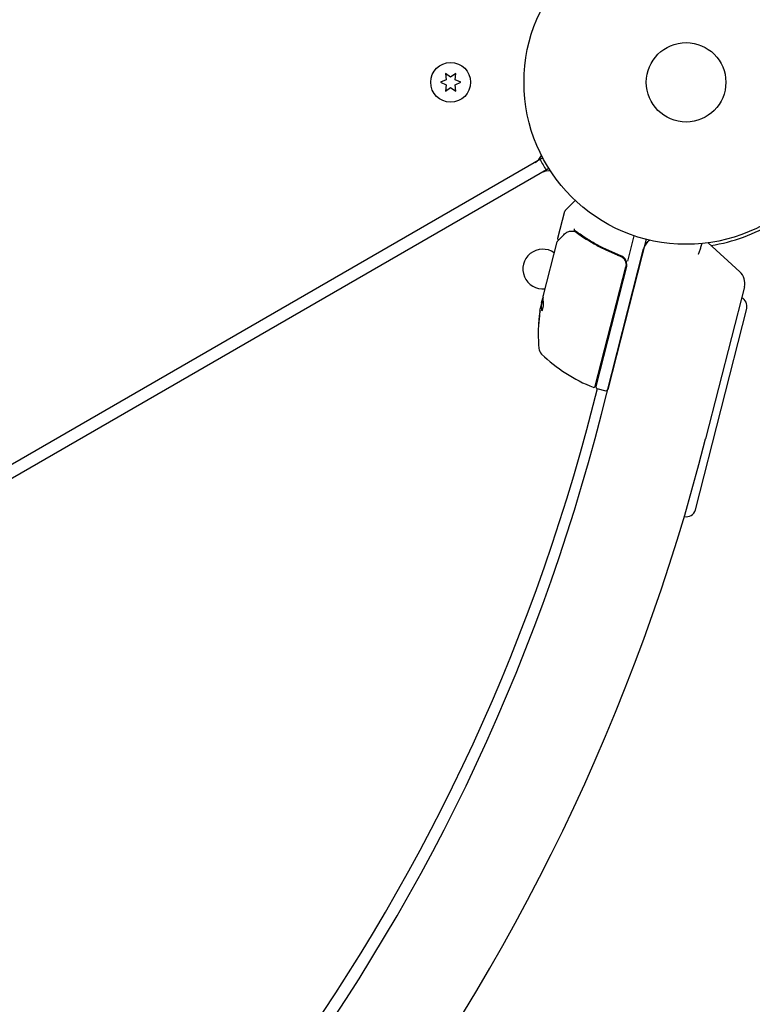
# Model space of a CAD drawing. Units: millimetres. Extents: x -4556 to 3904, y -3173 to 3942.
# Drawn here: x 719 to 959, y 239 to 561 of the extents above; entities that cross this region are included whole.
import ezdxf

# ---------------------------------------------------------------- set-up
doc = ezdxf.new("R2010")
doc.units = ezdxf.units.MM
doc.header["$LTSCALE"] = 20
doc.layers.add('2d', color=230, linetype='Continuous')

msp = doc.modelspace()

# ---------------------------------------------------------------- linework, layer by layer
at = {"layer": '2d'}
for p, q in [((858.54, 541.86), (856.69, 541)), ((858.36, 543.9), (858.54, 541.86)), ((860.04, 542.73), (858.36, 543.9)), ((861.71, 543.9), (860.04, 542.73)), ((861.54, 541.86), (861.71, 543.9)), ((863.39, 541), (861.54, 541.86)), ((856.69, 541), (858.54, 540.14)), ((858.54, 540.14), (858.36, 538.1)), ((858.36, 538.1), (860.04, 539.27)), ((860.04, 539.27), (861.71, 538.1)), ((861.54, 540.14), (863.39, 541)), ((861.71, 538.1), (861.54, 540.14)), ((890.17, 516.25), (44.87, 28.21)), ((888.58, 515.33), (888.52, 515.43)), ((892.17, 512.79), (46.87, 24.75)), ((890.58, 511.87), (890.55, 511.74)), ((897.53, 499.08), (900.75, 502.38)), ((895.14, 489.97), (897.4, 498.85)), ((918, 482.48), (920.11, 490.78)), ((890.39, 471.35), (894.84, 488.8)), ((909.37, 432.4), (923.14, 486.47)), ((923.95, 489.64), (911.41, 440.46)), ((944.22, 488.49), (954.63, 479.02)), ((911.33, 485.33), (911.33, 485.33)), ((914.59, 484.5), (916.05, 484.13)), ((907.36, 441.56), (917.31, 480.61)), ((917.55, 480.73), (907.54, 441.45)), ((956.11, 474.09), (943.43, 424.32)), ((890.3, 470.61), (889.65, 468.04)), ((889.75, 468.84), (890.14, 470.38)), ((889.76, 467.95), (889.66, 467.97)), ((940.08, 401.11), (956.88, 467.01)), ((904.54, 427.45), (908.12, 440.79)), ((907.9, 440.84), (910.81, 440.1))]:
    msp.add_line(p, q, dxfattribs=at)
for centre, radius in [((937.04, 541), 53), ((937.04, 541), 13), ((860.04, 541), 6.5)]:
    msp.add_circle(centre, radius, dxfattribs=at)
for centre, radius, start, end in [((885.16, 519.13), 5, 300, 336.0982), ((937.04, 541), 54, 207.8774, 212.1226), ((892.16, 507.01), 5, 83.9018, 120), ((897.89, 498.73), 0.5, 135.7, 165.7), ((937.04, 541), 54, 278.6676, 302.0997), ((927.99, 485.24), 5, 124.6489, 165.7109), ((937.04, 541), 54, 255.7, 256.2824), ((890.16, 479.91), 6.5, 54.6609, 276.7391), ((914.64, 481.47), 3, 345.7, 15.8381), ((951.26, 475.32), 5, 345.7109, 47.7109), ((953.97, 467.75), 3, 345.7, 66.0242), ((938.69, 458.8), 49.9, 169.3279, 169.5135), ((938.69, 458.8), 50, 174.1471, 185.5522), ((938.69, 458.8), 50, 171.2775, 174.1412), ((891.91, 454.25), 3, 185.5522, 225.5983), ((924.79, 487.83), 50, 225.5983, 248.7783), ((906.87, 441.68), 0.5, 248.7783, 345.7), ((908.02, 441.33), 0.5, 165.7, 255.7), ((910.93, 440.59), 0.5, 255.7, 345.7), ((282.93, 591.95), 646.44, 254.28911, 345.71089), ((281.52, 594.39), 645, 300.76361, 345), ((282.53, 592.64), 682, 254.28911, 345.71089), ((937.18, 401.86), 3, 255.9019, 345.7)]:
    msp.add_arc(centre, radius, start, end, dxfattribs=at)
at = {"layer": '2d', "extrusion": (0, 0, -1)}
for centre, major_axis, ratio, start_param, end_param in [((938.97, 459.91), (-48.44, 12.35), 0.385779, -0.172684, -0.083959), ((937.72, 454.99), (-48.27, 12.3), 0.438198, -0.042766, 0.02969), ((938.31, 457.33), (-48.33, 12.32), 0.372483, -0.173016, -0.098846)]:
    msp.add_ellipse(centre, major_axis=major_axis, ratio=ratio, start_param=start_param, end_param=end_param, dxfattribs=at)
at = {"layer": '2d'}
for centre, major_axis, ratio, start_param, end_param in [((938.77, 459.11), (-48.45, 12.35), 0.886633, 0.070459, 0.087901), ((938.31, 457.33), (-48.43, 12.34), 0.372483, 0.098647, 0.172666)]:
    msp.add_ellipse(centre, major_axis=major_axis, ratio=ratio, start_param=start_param, end_param=end_param, dxfattribs=at)
for points, knots in [([(900.46, 493.04), (900.43, 492.92), (900.42, 492.8), (900.45, 492.6), (900.48, 492.53), (900.54, 492.5)], [-0.0000106927, -0.0000106927, -0.0000106927, -0.0000106927, 0.0003537469, 0.0003537469, 0.0007181865, 0.0007181865, 0.0007181865, 0.0007181865]), ([(894.97, 489.03), (895.1, 489.16), (895.32, 489.39), (895.95, 490.01), (896.36, 490.42), (896.99, 491.05), (897.15, 491.21), (897.31, 491.38)], [0, 0, 0, 0, 4.507571, 4.507571, 9.166252, 9.166252, 10.647046, 10.647046, 10.647046, 10.647046]), ([(895.36, 489.42), (895.36, 489.42), (895.35, 489.43), (895.3, 489.46), (895.26, 489.5), (895.2, 489.58), (895.17, 489.63), (895.13, 489.73), (895.12, 489.79), (895.12, 489.88), (895.13, 489.93), (895.14, 489.97)], [0.1511617, 0.1511617, 0.1511617, 0.1511617, 0.1619902, 0.1619902, 0.3245365, 0.3245365, 0.4870626, 0.4870626, 0.6495895, 0.6495895, 0.7820197, 0.7820197, 0.7820197, 0.7820197]), ([(897.31, 491.38), (897.65, 491.72), (898, 491.93), (898.55, 492.17), (898.74, 492.24), (898.93, 492.29)], [0, 0, 0, 0, 2.68096, 2.68096, 4.072421, 4.072421, 4.072421, 4.072421]), ([(899.12, 492.32), (899.26, 492.33), (899.43, 492.34), (899.81, 492.34), (900.02, 492.33), (900.25, 492.3)], [0, 0, 0, 0, 0.798025, 0.798025, 1.557778, 1.557778, 1.557778, 1.557778]), ([(901.14, 491.93), (903.22, 490.41), (905.45, 488.98), (909.02, 487.02), (910.26, 486.4), (912.17, 485.52), (912.82, 485.23), (914.13, 484.68), (914.8, 484.41), (915.47, 484.15)], [0, 0, 0, 0, 0.00862373, 0.00862373, 0.0129356, 0.0129356, 0.01509153, 0.01509153, 0.01724746, 0.01724746, 0.01724746, 0.01724746]), ([(915.7, 484.28), (912.98, 485.3), (910.43, 486.49), (906.81, 488.46), (905.63, 489.15), (903.93, 490.24), (903.37, 490.61), (902.27, 491.36), (901.73, 491.75), (901.2, 492.13)], [0, 0, 0, 0, 0.00868805, 0.00868805, 0.01303207, 0.01303207, 0.01520408, 0.01520408, 0.0173761, 0.0173761, 0.0173761, 0.0173761]), ([(942.23, 488.25), (942.1, 487.87), (941.96, 487.43), (941.68, 486.6), (941.55, 486.22), (941.28, 485.45), (941.15, 485.05), (941.01, 484.65), (941.01, 484.65), (941.01, 484.65)], [-4.156192, -4.156192, -4.156192, -4.156192, -2.513893, -2.513893, -1.260843, -1.260843, 0, 0, 0.003442, 0.003442, 0.003442, 0.003442]), ([(915.47, 484.15), (915.64, 484.09), (915.8, 484.01), (916.11, 483.82), (916.26, 483.72), (916.53, 483.47), (916.66, 483.34), (916.88, 483.06), (916.98, 482.9), (917.15, 482.58), (917.22, 482.41), (917.32, 482.06), (917.36, 481.88), (917.41, 481.52), (917.41, 481.34), (917.39, 480.97), (917.36, 480.79), (917.31, 480.61)], [0, 0, 0, 0, 0.000545643, 0.000545643, 0.001091287, 0.001091287, 0.00163693, 0.00163693, 0.002182574, 0.002182574, 0.002728217, 0.002728217, 0.003273861, 0.003273861, 0.003819504, 0.003819504, 0.004365148, 0.004365148, 0.004365148, 0.004365148]), ([(917.53, 482.29), (917.46, 482.52), (917.37, 482.74), (917.14, 483.15), (917.01, 483.34), (916.69, 483.68), (916.51, 483.83), (916.12, 484.09), (915.92, 484.2), (915.7, 484.28)], [0.001588216, 0.001588216, 0.001588216, 0.001588216, 0.002301357, 0.002301357, 0.003014498, 0.003014498, 0.003727639, 0.003727639, 0.004440779, 0.004440779, 0.004440779, 0.004440779]), ([(916.11, 483.82), (916.11, 483.82), (916.12, 483.81), (916.12, 483.81), (916.12, 483.81), (916.12, 483.81), (916.13, 483.81), (916.13, 483.8), (916.14, 483.8), (916.16, 483.78), (916.18, 483.77), (916.19, 483.76)], [0.1786321, 0.1786321, 0.1786321, 0.1786321, 0.2027398, 0.2027398, 0.2141563, 0.2141563, 0.2394263, 0.2394263, 0.3068136, 0.3068136, 0.4865298, 0.4865298, 0.4865298, 0.4865298]), ([(917.18, 482.5), (917.21, 482.41), (917.24, 482.32), (917.3, 482.14), (917.33, 482.03), (917.35, 481.93)], [0.0024508947, 0.0024508947, 0.0024508947, 0.0024508947, 0.0027282175, 0.0027282175, 0.0030428619, 0.0030428619, 0.0030428619, 0.0030428619]), ([(917.18, 482.5), (917.21, 482.41), (917.24, 482.32), (917.3, 482.14), (917.33, 482.03), (917.35, 481.93)], [0.0024508946, 0.0024508946, 0.0024508946, 0.0024508946, 0.0027282175, 0.0027282175, 0.0030428619, 0.0030428619, 0.0030428619, 0.0030428619]), ([(890.31, 470.76), (890.29, 470.73), (890.27, 470.69), (890.21, 470.57), (890.18, 470.48), (890.14, 470.38)], [0.000109178, 0.000109178, 0.000109178, 0.000109178, 0.000612586, 0.000612586, 0.001224972, 0.001224972, 0.001224972, 0.001224972]), ([(889.82, 466.4), (889.83, 466.32), (889.85, 466.28), (889.9, 466.27), (889.91, 466.28), (889.94, 466.31), (889.96, 466.33), (890.02, 466.42), (890.06, 466.52), (890.15, 466.76), (890.19, 466.91), (890.27, 467.23), (890.31, 467.41), (890.36, 467.67), (890.37, 467.76), (890.4, 467.94), (890.41, 468.02), (890.46, 468.44), (890.46, 468.71), (890.44, 468.86)], [0.000000216, 0.000000216, 0.000000216, 0.000000216, 0.000538822, 0.000538822, 0.000808126, 0.000808126, 0.001077429, 0.001077429, 0.001616036, 0.001616036, 0.002154642, 0.002154642, 0.002693249, 0.002693249, 0.002962552, 0.002962552, 0.003231855, 0.003231855, 0.004309069, 0.004309069, 0.004309069, 0.004309069]), ([(889.25, 465.99), (889.24, 465.99), (889.22, 465.94), (889.19, 465.78), (889.18, 465.72), (889.15, 465.56), (889.14, 465.48), (889.11, 465.28), (889.1, 465.17), (889.07, 464.94), (889.05, 464.82), (889.01, 464.44), (888.97, 464.17), (888.93, 463.75), (888.92, 463.61), (888.89, 463.35), (888.88, 463.21), (888.86, 462.96), (888.85, 462.84), (888.83, 462.6), (888.83, 462.5), (888.81, 462.2), (888.8, 462.04), (888.8, 461.82), (888.81, 461.76), (888.82, 461.76)], [0.001671872, 0.001671872, 0.001671872, 0.001671872, 0.002498025, 0.002498025, 0.002911101, 0.002911101, 0.003324177, 0.003324177, 0.003737254, 0.003737254, 0.00415033, 0.00415033, 0.004976483, 0.004976483, 0.005389559, 0.005389559, 0.005802636, 0.005802636, 0.006215712, 0.006215712, 0.006628789, 0.006628789, 0.007454942, 0.007454942, 0.008281094, 0.008281094, 0.008281094, 0.008281094]), ([(888.82, 461.76), (888.82, 461.76), (888.83, 461.77), (888.85, 461.82), (888.86, 461.86), (888.88, 461.97), (888.89, 462.03), (888.92, 462.19), (888.93, 462.27), (888.96, 462.47), (888.97, 462.58), (889, 462.8), (889.02, 462.93), (889.05, 463.18), (889.06, 463.31), (889.09, 463.58), (889.11, 463.72), (889.15, 464.13), (889.17, 464.41), (889.22, 464.92), (889.24, 465.15), (889.25, 465.45), (889.26, 465.54), (889.27, 465.7), (889.27, 465.76), (889.27, 465.87), (889.27, 465.91), (889.26, 465.97), (889.26, 465.99), (889.25, 465.99)], [0.008281094, 0.008281094, 0.008281094, 0.008281094, 0.00869387, 0.00869387, 0.009106646, 0.009106646, 0.009519421, 0.009519421, 0.009932197, 0.009932197, 0.010344972, 0.010344972, 0.010757748, 0.010757748, 0.011170523, 0.011170523, 0.011583299, 0.011583299, 0.01240885, 0.01240885, 0.013234401, 0.013234401, 0.013647177, 0.013647177, 0.014059952, 0.014059952, 0.014472728, 0.014472728, 0.014885503, 0.014885503, 0.014885503, 0.014885503]), ([(888.91, 462.12), (888.91, 462.2), (888.91, 462.28), (888.92, 462.47), (888.93, 462.58), (888.95, 462.81), (888.96, 462.93), (888.99, 463.31), (889.02, 463.59), (889.06, 464), (889.07, 464.14), (889.1, 464.41), (889.12, 464.54), (889.15, 464.8), (889.16, 464.92), (889.19, 465.15), (889.21, 465.26), (889.24, 465.45), (889.25, 465.53), (889.26, 465.6)], [0.006174489, 0.006174489, 0.006174489, 0.006174489, 0.00656405, 0.00656405, 0.006976911, 0.006976911, 0.007389773, 0.007389773, 0.008215496, 0.008215496, 0.008628358, 0.008628358, 0.00904122, 0.00904122, 0.009454081, 0.009454081, 0.009866943, 0.009866943, 0.010260927, 0.010260927, 0.010260927, 0.010260927])]:
    msp.add_open_spline(points, degree=3, knots=knots, dxfattribs=at)
for points in [[(898.93, 492.29), (898.99, 492.3), (899.06, 492.31), (899.12, 492.32)], [(900.25, 492.3), (900.25, 492.3), (900.26, 492.3), (900.26, 492.3)], [(900.26, 492.3), (900.33, 492.29), (900.39, 492.29), (900.45, 492.28)], [(900.45, 492.28), (900.53, 492.27), (900.6, 492.24), (900.68, 492.21)], [(900.53, 492.51), (900.53, 492.5), (900.54, 492.5), (900.54, 492.5)], [(900.53, 492.51), (900.53, 492.5), (900.54, 492.5), (900.54, 492.5)], [(900.56, 492.49), (900.55, 492.5), (900.54, 492.5), (900.54, 492.5)], [(901.2, 492.13), (901, 492.28), (900.78, 492.4), (900.56, 492.49)], [(900.68, 492.21), (900.74, 492.18), (900.81, 492.14), (900.88, 492.1)], [(900.88, 492.1), (900.97, 492.05), (901.05, 491.99), (901.14, 491.93)], [(894.97, 489.03), (894.91, 488.97), (894.86, 488.89), (894.84, 488.81)], [(894.84, 488.8), (894.84, 488.8), (894.84, 488.8), (894.84, 488.81)], [(895.43, 489.39), (895.43, 489.39), (895.43, 489.39), (895.43, 489.39)], [(915.47, 484.15), (915.5, 484.14), (915.54, 484.13), (915.57, 484.11)], [(916.19, 483.76), (916.19, 483.76), (916.19, 483.76), (916.2, 483.76)], [(890.31, 470.65), (890.31, 470.78), (890.33, 470.93), (890.35, 471.12)], [(890.31, 470.76), (890.32, 470.86), (890.33, 470.98), (890.35, 471.12)], [(890.31, 470.76), (890.32, 470.86), (890.33, 470.98), (890.35, 471.12)], [(890.35, 471.12), (890.36, 471.15), (890.36, 471.19), (890.37, 471.22)], [(890.37, 471.22), (890.38, 471.26), (890.38, 471.31), (890.39, 471.35)], [(889.63, 467.92), (889.64, 467.95), (889.65, 467.97), (889.66, 467.97)], [(889.66, 467.97), (889.66, 467.97), (889.67, 467.96), (889.67, 467.94)], [(889.75, 468.84), (889.72, 468.69), (889.69, 468.54), (889.67, 468.41)], [(889.67, 467.94), (889.67, 467.91), (889.67, 467.88), (889.67, 467.84)], [(889.77, 467.92), (889.76, 467.94), (889.76, 467.95), (889.76, 467.95)], [(889.77, 467.82), (889.77, 467.85), (889.77, 467.89), (889.77, 467.92)], [(889.82, 466.4), (889.83, 466.32), (889.85, 466.28), (889.88, 466.28)], [(889.82, 466.4), (889.83, 466.32), (889.85, 466.28), (889.88, 466.28)], [(889.94, 466.3), (889.93, 466.32), (889.92, 466.34), (889.92, 466.37)], [(888.91, 462.14), (888.91, 462.17), (888.91, 462.2), (888.91, 462.23)], [(888.91, 462.14), (888.91, 462.17), (888.91, 462.2), (888.91, 462.23)]]:
    msp.add_open_spline(points, degree=3, dxfattribs=at)

doc.saveas('drawing.dxf')
